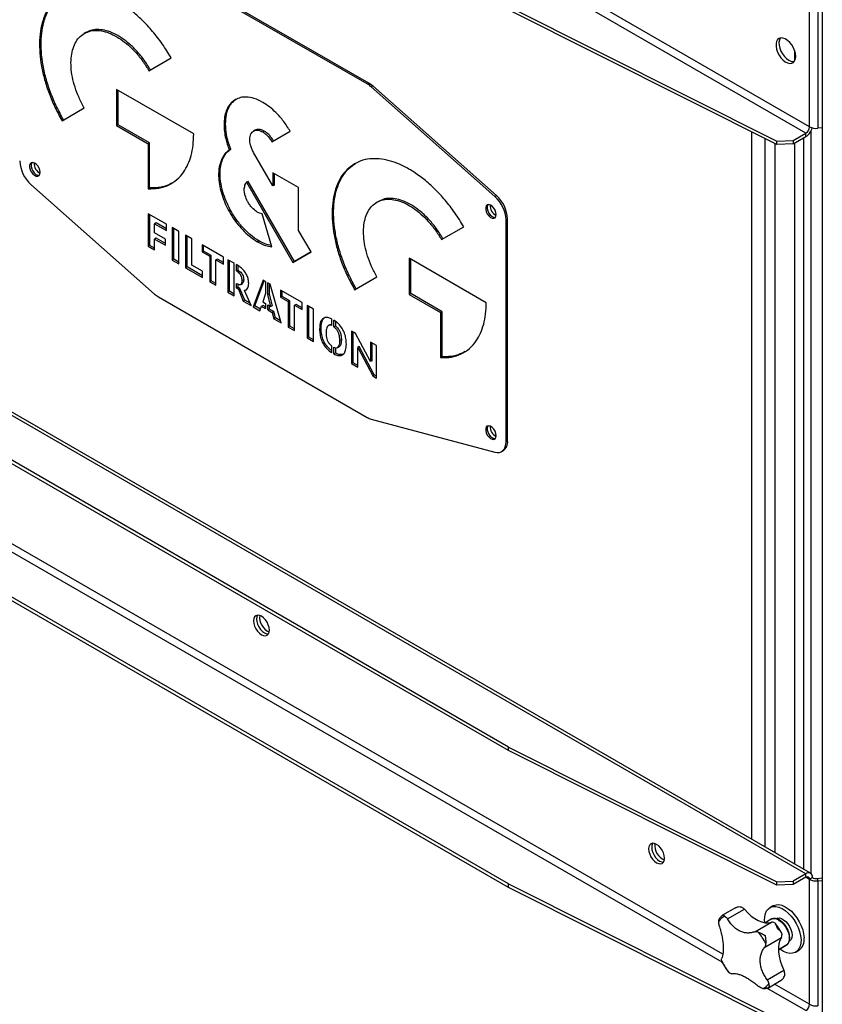
# Model space of a CAD drawing. Units: millimetres. Extents: x -4283 to 7630, y -5446 to 9788.
# Drawn here: x 2609 to 2983, y 7900 to 8358 of the extents above; entities that cross this region are included whole.
import ezdxf

# ---------------------------------------------------------------- set-up
doc = ezdxf.new("R2010")
doc.units = ezdxf.units.MM

msp = doc.modelspace()

# ---------------------------------------------------------------- linework, layer by layer
at = {"color": 7, "linetype": 'Continuous', "lineweight": 25}
for p, q in [((2976.61, 8308.05), (2472.55, 8599.04)), ((2974.91, 8305.12), (2469.16, 8597.08)), ((2982.55, 8559.59), (2982.55, 7256.97)), ((2770.9, 8327.99), (2673.77, 8384.06)), ((2771.61, 8328.39), (2674.47, 8384.47)), ((2976.61, 8308.05), (2976.61, 8366.19)), ((2980.48, 8365.49), (2980.48, 8307.35)), ((2836.6, 8364.06), (2961.44, 8301.41)), ((2961.44, 8299.78), (2836.6, 8362.43)), ((2639.97, 8351.91), (2639.26, 8351.5)), ((2969.67, 8343.54), (2969.67, 8338.72)), ((2669.3, 8334.16), (2679.65, 8340.13)), ((2690.15, 8304.78), (2654.28, 8325.49)), ((2654.28, 8325.49), (2654.28, 8308.6)), ((2654.99, 8309), (2654.99, 8325.08)), ((2770.9, 8327.99), (2771.61, 8328.39)), ((2773.44, 8327.06), (2772.73, 8326.65)), ((2830.23, 8275.67), (2772.73, 8326.65)), ((2773.44, 8327.06), (2830.94, 8276.07)), ((2628.92, 8310.84), (2639.26, 8316.81)), ((2654.99, 8309), (2654.28, 8308.6)), ((2654.28, 8308.6), (2668.91, 8300.15)), ((2669.62, 8300.56), (2654.99, 8309)), ((2704.96, 8309.44), (2704.25, 8309.03)), ((2718.68, 8306.47), (2717.97, 8306.07)), ((2722.97, 8306.05), (2722.26, 8305.64)), ((2726.55, 8301.11), (2735, 8305.99)), ((2949.74, 7976.55), (2949.74, 8305.65)), ((2977.31, 7960.61), (2977.31, 8306.17)), ((2982.55, 8307.56), (2980.48, 8307.35)), ((2955.96, 7972.96), (2955.96, 8302.53)), ((2961.44, 8301.41), (2969.03, 8301.72)), ((2961.44, 8299.78), (2961.44, 8301.41)), ((2969.03, 8301.72), (2974.91, 8305.12)), ((2969.03, 8300.08), (2974.91, 8303.48)), ((2969.03, 8301.72), (2969.03, 8300.08)), ((2973.78, 8302.83), (2973.78, 7962.68)), ((2974.91, 8303.48), (2974.91, 8305.12)), ((2669.62, 8300.56), (2668.91, 8300.15)), ((2668.91, 8300.15), (2668.91, 8279.23)), ((2669.62, 8279.63), (2669.62, 8300.56)), ((2707.37, 8297.65), (2706.67, 8297.24)), ((2960.49, 8300.26), (2960.49, 7970.35)), ((2969.03, 8300.08), (2961.44, 8299.78)), ((2969.67, 8300.46), (2969.67, 7965.05)), ((2703.88, 8293.52), (2703.18, 8293.11)), ((2726.99, 8280.55), (2717.97, 8296.16)), ((2715.45, 8282.65), (2714.75, 8282.25)), ((2736.98, 8245.37), (2715.45, 8282.65)), ((2738.93, 8279.8), (2726.99, 8286.69)), ((2726.99, 8286.69), (2726.99, 8280.55)), ((2727.69, 8280.96), (2727.69, 8286.29)), ((2614.44, 8281.24), (2671.94, 8230.25)), ((2669.62, 8279.63), (2668.91, 8279.23)), ((2714.75, 8282.25), (2736.27, 8244.97)), ((2727.69, 8280.96), (2726.99, 8280.55)), ((2738.93, 8259.87), (2738.93, 8279.8)), ((2703.73, 8277.7), (2703.02, 8277.29)), ((2830.23, 8275.67), (2830.94, 8276.07)), ((2776.06, 8273.35), (2775.35, 8272.94)), ((2677.52, 8262.69), (2669, 8267.6)), ((2669, 8267.6), (2669, 8252.49)), ((2669.71, 8252.9), (2669.71, 8267.2)), ((2726.43, 8252.21), (2721.99, 8267.57)), ((2836.18, 8265.16), (2835.47, 8264.75)), ((2835.47, 8161.52), (2835.47, 8264.75)), ((2836.18, 8161.93), (2836.18, 8265.16)), ((2672.62, 8263.39), (2671.91, 8262.98)), ((2671.91, 8258.75), (2671.91, 8262.98)), ((2671.91, 8262.98), (2677.52, 8259.75)), ((2677.52, 8260.57), (2672.62, 8263.39)), ((2677.52, 8259.75), (2677.52, 8262.69)), ((2683.17, 8259.42), (2680.17, 8261.16)), ((2680.17, 8261.16), (2680.17, 8246.04)), ((2680.87, 8246.45), (2680.87, 8260.75)), ((2744.72, 8249.84), (2738.93, 8259.87)), ((2805.39, 8255.6), (2815.73, 8261.57)), ((2977.11, 7960.75), (2467.15, 8255.15)), ((2676.95, 8255.85), (2671.91, 8258.75)), ((2672.62, 8256.23), (2671.91, 8255.82)), ((2671.91, 8250.81), (2671.91, 8255.82)), ((2671.91, 8255.82), (2676.95, 8252.91)), ((2676.95, 8253.73), (2672.62, 8256.23)), ((2676.95, 8252.91), (2676.95, 8255.85)), ((2683.17, 8244.31), (2683.17, 8259.42)), ((2689.25, 8255.91), (2686.34, 8257.6)), ((2686.34, 8257.6), (2686.34, 8242.48)), ((2687.04, 8242.89), (2687.04, 8257.19)), ((2689.25, 8243.74), (2689.25, 8255.91)), ((2974.91, 7960.53), (2464.95, 8254.93)), ((2669.71, 8252.9), (2669, 8252.49)), ((2669, 8252.49), (2671.91, 8250.81)), ((2671.91, 8251.62), (2669.71, 8252.9)), ((2704.04, 8247.37), (2694.05, 8253.14)), ((2694.05, 8253.14), (2694.05, 8249.85)), ((2694.76, 8250.26), (2694.76, 8252.73)), ((2720.46, 8254.98), (2719.76, 8254.57)), ((2680.87, 8246.45), (2680.17, 8246.04)), ((2680.17, 8246.04), (2683.17, 8244.31)), ((2683.17, 8245.13), (2680.87, 8246.45)), ((2694.76, 8250.26), (2694.05, 8249.85)), ((2694.05, 8249.85), (2697.57, 8247.82)), ((2698.28, 8248.23), (2694.76, 8250.26)), ((2698.28, 8248.23), (2697.57, 8247.82)), ((2697.57, 8247.82), (2697.57, 8236)), ((2698.28, 8236.4), (2698.28, 8248.23)), ((2701.21, 8246.54), (2700.51, 8246.13)), ((2700.51, 8234.3), (2700.51, 8246.13)), ((2700.51, 8246.13), (2704.04, 8244.09)), ((2704.04, 8244.9), (2701.21, 8246.54)), ((2704.04, 8244.09), (2704.04, 8247.37)), ((2706.04, 8246.22), (2706.04, 8231.11)), ((2708.95, 8244.54), (2706.04, 8246.22)), ((2736.27, 8244.97), (2744.72, 8249.84)), ((2744.72, 8249.84), (2736.98, 8245.37)), ((2826.24, 8226.22), (2790.37, 8246.93)), ((2790.37, 8246.93), (2790.37, 8230.04)), ((2791.08, 8230.44), (2791.08, 8246.52)), ((2687.04, 8242.89), (2686.34, 8242.48)), ((2686.34, 8242.48), (2694.27, 8237.91)), ((2694.27, 8238.72), (2687.04, 8242.89)), ((2694.27, 8240.84), (2689.25, 8243.74)), ((2706.74, 8231.52), (2706.74, 8245.81)), ((2708.95, 8229.43), (2708.95, 8244.54)), ((2710.61, 8243.58), (2710.01, 8243.93)), ((2710.01, 8240.99), (2710.01, 8243.93)), ((2710.72, 8241.4), (2710.01, 8240.99)), ((2710.72, 8243.5), (2710.72, 8241.4)), ((2736.98, 8245.37), (2736.27, 8244.97)), ((2694.27, 8237.91), (2694.27, 8240.84)), ((2713.39, 8236.92), (2712.69, 8236.51)), ((2765.01, 8232.28), (2775.35, 8238.25)), ((2698.28, 8236.4), (2697.57, 8236)), ((2697.57, 8236), (2700.51, 8234.3)), ((2700.51, 8235.12), (2698.28, 8236.4)), ((2710.01, 8232.98), (2710.01, 8235.22)), ((2710.72, 8233.39), (2710.01, 8232.98)), ((2710.01, 8232.98), (2710.93, 8232.46)), ((2710.72, 8234.89), (2710.72, 8233.39)), ((2711.63, 8232.86), (2710.72, 8233.39)), ((2711.63, 8232.86), (2710.93, 8232.46)), ((2710.93, 8232.46), (2713.18, 8226.98)), ((2713.89, 8227.39), (2711.63, 8232.86)), ((2711.99, 8234.74), (2712.79, 8235.2)), ((2714.5, 8232.26), (2713.79, 8231.85)), ((2722.46, 8236.74), (2717.86, 8224.28)), ((2718.57, 8224.69), (2722.92, 8236.47)), ((2723.54, 8236.12), (2722.46, 8236.74)), ((2723.54, 8236.12), (2723.54, 8230.46)), ((2725.77, 8234.83), (2724.6, 8235.5)), ((2724.6, 8229.85), (2724.6, 8235.5)), ((2725.31, 8235.1), (2725.31, 8230.26)), ((2730.79, 8216.82), (2725.77, 8234.83)), ((2673.77, 8228.92), (2770.9, 8172.84)), ((2706.74, 8231.52), (2706.04, 8231.11)), ((2706.04, 8231.11), (2708.95, 8229.43)), ((2708.95, 8230.24), (2706.74, 8231.52)), ((2716.81, 8224.89), (2713.79, 8231.85)), ((2723.54, 8230.46), (2722.27, 8226.56)), ((2725.31, 8230.26), (2724.6, 8229.85)), ((2726, 8224.41), (2724.6, 8229.85)), ((2725.31, 8230.26), (2726.71, 8224.82)), ((2740.58, 8226.28), (2730.59, 8232.05)), ((2730.59, 8232.05), (2730.59, 8228.76)), ((2731.3, 8229.17), (2730.59, 8228.76)), ((2730.59, 8228.76), (2734.11, 8226.73)), ((2731.3, 8229.17), (2731.3, 8231.64)), ((2734.82, 8227.14), (2731.3, 8229.17)), ((2791.08, 8230.44), (2790.37, 8230.04)), ((2790.37, 8230.04), (2805, 8221.59)), ((2805.71, 8222), (2791.08, 8230.44)), ((2713.89, 8227.39), (2713.18, 8226.98)), ((2713.18, 8226.98), (2716.81, 8224.89)), ((2716.34, 8225.98), (2713.89, 8227.39)), ((2718.57, 8224.69), (2717.86, 8224.28)), ((2717.86, 8224.28), (2720.95, 8222.5)), ((2721.19, 8223.18), (2718.57, 8224.69)), ((2720.95, 8222.5), (2721.68, 8224.56)), ((2722.39, 8224.97), (2721.68, 8224.56)), ((2721.68, 8224.56), (2723.54, 8223.49)), ((2722.27, 8226.56), (2723.54, 8225.83)), ((2723.54, 8224.3), (2722.39, 8224.97)), ((2723.54, 8225.83), (2723.54, 8223.49)), ((2724.6, 8225.22), (2726, 8224.41)), ((2724.6, 8222.88), (2724.6, 8225.22)), ((2725.31, 8223.28), (2724.6, 8222.88)), ((2725.31, 8224.81), (2725.31, 8223.28)), ((2727.37, 8222.1), (2725.31, 8223.28)), ((2726.71, 8224.82), (2726, 8224.41)), ((2734.82, 8227.14), (2734.11, 8226.73)), ((2734.11, 8226.73), (2734.11, 8214.9)), ((2734.82, 8215.31), (2734.82, 8227.14)), ((2737.75, 8225.44), (2737.05, 8225.04)), ((2737.05, 8213.21), (2737.05, 8225.04)), ((2737.05, 8225.04), (2740.58, 8222.99)), ((2740.58, 8223.81), (2737.75, 8225.44)), ((2740.58, 8222.99), (2740.58, 8226.28)), ((2745.92, 8223.2), (2742.91, 8224.93)), ((2742.91, 8224.93), (2742.91, 8209.82)), ((2743.62, 8210.23), (2743.62, 8224.53)), ((2745.92, 8208.09), (2745.92, 8223.2)), ((2724.6, 8222.88), (2726.66, 8221.69)), ((2727.37, 8222.1), (2726.66, 8221.69)), ((2726.66, 8221.69), (2727.46, 8218.74)), ((2728.17, 8219.15), (2727.37, 8222.1)), ((2728.17, 8219.15), (2727.46, 8218.74)), ((2727.46, 8218.74), (2730.79, 8216.82)), ((2730.52, 8217.79), (2728.17, 8219.15)), ((2754.31, 8218.69), (2754.31, 8215.55)), ((2805.71, 8222), (2805, 8221.59)), ((2805, 8221.59), (2805, 8200.66)), ((2805.71, 8201.07), (2805.71, 8222)), ((2734.82, 8215.31), (2734.11, 8214.9)), ((2734.11, 8214.9), (2737.05, 8213.21)), ((2737.05, 8214.02), (2734.82, 8215.31)), ((2749.42, 8214.4), (2748.71, 8213.99)), ((2753.47, 8215.97), (2752.68, 8215.51)), ((2755.38, 8214.96), (2755.38, 8218.1)), ((2756.08, 8215.37), (2755.38, 8214.96)), ((2756.08, 8217.53), (2756.08, 8215.37)), ((2743.62, 8210.23), (2742.91, 8209.82)), ((2742.91, 8209.82), (2745.92, 8208.09)), ((2745.92, 8208.9), (2743.62, 8210.23)), ((2765.46, 8211.92), (2763.57, 8213.01)), ((2763.57, 8213.01), (2763.57, 8197.89)), ((2764.28, 8198.3), (2764.28, 8212.6)), ((2772.39, 8198.82), (2765.46, 8211.92)), ((2754.31, 8206.12), (2754.31, 8202.97)), ((2755.38, 8202.36), (2755.38, 8205.49)), ((2756.08, 8205.35), (2756.08, 8202.77)), ((2757.01, 8205.34), (2757.81, 8205.8)), ((2758.84, 8208.98), (2758.13, 8208.57)), ((2767.13, 8205.8), (2766.42, 8205.39)), ((2766.42, 8196.25), (2766.42, 8205.39)), ((2766.42, 8205.39), (2773.39, 8192.23)), ((2774.1, 8192.64), (2767.13, 8205.8)), ((2775.24, 8206.27), (2772.39, 8207.91)), ((2772.39, 8207.91), (2772.39, 8198.82)), ((2773.1, 8199.23), (2773.1, 8207.51)), ((2775.24, 8191.16), (2775.24, 8206.27)), ((2756.08, 8202.77), (2755.38, 8202.36)), ((2805.71, 8201.07), (2805, 8200.66)), ((2764.28, 8198.3), (2763.57, 8197.89)), ((2763.57, 8197.89), (2766.42, 8196.25)), ((2766.42, 8197.07), (2764.28, 8198.3)), ((2773.1, 8199.23), (2772.39, 8198.82)), ((2774.1, 8192.64), (2773.39, 8192.23)), ((2773.39, 8192.23), (2775.24, 8191.16)), ((2775.24, 8191.98), (2774.1, 8192.64)), ((2935.98, 7919.32), (2469.16, 8188.81)), ((2936.26, 7923.07), (2472.55, 8190.77)), ((2836.6, 8019.48), (2567.05, 8175.09)), ((2836.6, 8017.85), (2567.05, 8173.45)), ((2772.73, 8172.06), (2830.23, 8156.66)), ((2835.47, 8161.52), (2836.18, 8161.93)), ((2833.4, 8156.95), (2834.11, 8157.35)), ((2836.6, 7955.79), (2567.05, 8111.4)), ((2836.6, 7954.16), (2567.05, 8109.76)), ((2836.6, 8019.48), (2961.44, 7956.83)), ((2836.6, 8017.85), (2836.6, 8019.48)), ((2961.44, 7955.2), (2836.6, 8017.85)), ((2974.91, 7960.53), (2969.03, 7957.14)), ((2974.91, 7958.9), (2969.03, 7955.5)), ((2974.91, 7958.9), (2974.91, 7960.53)), ((2976.61, 7957.92), (2974.91, 7958.9)), ((2978.02, 7958.74), (2976.61, 7957.92)), ((2976.61, 7899.78), (2976.61, 7957.92)), ((2980.14, 7958.35), (2982.55, 7958.6)), ((2980.14, 7958.35), (2980.48, 7957.22)), ((2980.48, 7957.22), (2982.55, 7957.43)), ((2836.6, 7955.79), (2961.44, 7893.14)), ((2836.6, 7954.16), (2836.6, 7955.79)), ((2961.44, 7891.51), (2836.6, 7954.16)), ((2961.44, 7956.83), (2969.03, 7957.14)), ((2961.44, 7955.2), (2961.44, 7956.83)), ((2969.03, 7955.5), (2961.44, 7955.2)), ((2969.03, 7957.14), (2969.03, 7955.5)), ((2980.48, 7957.22), (2980.48, 7899.08)), ((2942.1, 7944.69), (2936.12, 7941.24)), ((2938.52, 7939.5), (2946.32, 7944.01)), ((2959.58, 7945.61), (2958.16, 7944.8)), ((2958.75, 7939.36), (2955.98, 7937.76)), ((2951.09, 7933.56), (2958.88, 7938.06)), ((2955.76, 7926.37), (2963.55, 7930.87)), ((2966.06, 7927.45), (2962.16, 7925.2)), ((2962.16, 7925.17), (2965.75, 7927.24)), ((2966.06, 7927.45), (2965.75, 7927.24)), ((2970.16, 7924.01), (2971.58, 7924.83)), ((2936.11, 7919), (2935.84, 7919.68)), ((2939.22, 7914.46), (2938.75, 7914.92)), ((2956.89, 7911.2), (2964.69, 7915.7)), ((2974.91, 7896.84), (2956.82, 7907.29)), ((2957.45, 7907.51), (2963.43, 7910.96)), ((2976.61, 7899.78), (2960.34, 7909.18)), ((2963.5, 7911.02), (2963.4, 7911.02))]:
    msp.add_line(p, q, dxfattribs=at)
at = {"color": 7, "linetype": 'Continuous', "lineweight": 25, "flags": 128}
for points in [[(2970.17, 8340.84), (2970.05, 8342.13), (2969.69, 8343.5), (2969.1, 8344.87), (2968.32, 8346.16), (2967.4, 8347.31), (2966.38, 8348.26), (2965.31, 8348.94), (2964.26, 8349.34), (2963.28, 8349.41), (2962.42, 8349.17), (2961.74, 8348.62), (2961.26, 8347.8), (2961.01, 8346.74), (2961.01, 8345.51), (2961.26, 8344.17), (2961.74, 8342.79), (2962.42, 8341.45), (2963.28, 8340.22), (2964.26, 8339.17), (2965.31, 8338.35), (2966.38, 8337.8), (2967.4, 8337.57), (2968.32, 8337.65), (2969.1, 8338.05), (2969.69, 8338.74), (2970.05, 8339.69), (2970.17, 8340.84)], [(2963.11, 8349.39), (2963.01, 8349.26), (2962.59, 8348.37), (2962.4, 8347.27), (2962.47, 8346), (2962.77, 8344.64), (2963.31, 8343.27), (2964.04, 8341.95), (2964.93, 8340.76), (2965.93, 8339.76), (2966.99, 8339)], [(2618.74, 8286.81), (2618.61, 8287.82), (2618.22, 8288.87), (2617.62, 8289.85), (2616.87, 8290.66), (2616.06, 8291.21), (2615.27, 8291.43), (2614.59, 8291.31), (2614.09, 8290.86), (2613.83, 8290.12), (2613.83, 8289.18), (2614.09, 8288.14), (2614.59, 8287.1), (2615.27, 8286.2), (2616.06, 8285.51), (2616.87, 8285.12), (2617.62, 8285.07), (2618.22, 8285.36), (2618.61, 8285.96), (2618.74, 8286.81)], [(2614.91, 8291.41), (2614.8, 8291.26), (2614.53, 8290.53), (2614.53, 8289.59), (2614.8, 8288.54), (2615.3, 8287.51), (2615.98, 8286.6), (2616.77, 8285.92), (2617.58, 8285.53), (2618.33, 8285.47), (2618.33, 8285.48)], [(2614.9, 8291.41), (2614.8, 8291.26), (2614.53, 8290.53), (2614.53, 8289.59), (2614.8, 8288.54), (2615.3, 8287.51), (2615.98, 8286.6), (2616.77, 8285.92), (2617.58, 8285.53), (2618.32, 8285.47)], [(2830.87, 8267.23), (2830.74, 8268.24), (2830.35, 8269.29), (2829.75, 8270.27), (2829.01, 8271.08), (2828.19, 8271.63), (2827.41, 8271.85), (2826.72, 8271.73), (2826.22, 8271.28), (2825.96, 8270.54), (2825.96, 8269.6), (2826.22, 8268.56), (2826.72, 8267.53), (2827.41, 8266.62), (2828.19, 8265.93), (2829.01, 8265.54), (2829.75, 8265.49), (2830.35, 8265.78), (2830.74, 8266.38), (2830.87, 8267.23)], [(2827.04, 8271.84), (2826.93, 8271.69), (2826.67, 8270.95), (2826.67, 8270.01), (2826.93, 8268.97), (2827.43, 8267.94), (2828.11, 8267.03), (2828.9, 8266.34), (2829.71, 8265.95), (2830.46, 8265.9), (2830.47, 8265.9)], [(2827.04, 8271.83), (2826.93, 8271.69), (2826.67, 8270.95), (2826.67, 8270.01), (2826.93, 8268.97), (2827.43, 8267.94), (2828.11, 8267.03), (2828.9, 8266.34), (2829.71, 8265.95), (2830.46, 8265.9)], [(2830.87, 8164.35), (2830.74, 8165.36), (2830.35, 8166.41), (2829.75, 8167.39), (2829.01, 8168.2), (2828.19, 8168.74), (2827.41, 8168.97), (2826.72, 8168.85), (2826.22, 8168.4), (2825.96, 8167.66), (2825.96, 8166.72), (2826.22, 8165.67), (2826.72, 8164.64), (2827.41, 8163.74), (2828.19, 8163.05), (2829.01, 8162.66), (2829.75, 8162.6), (2830.35, 8162.9), (2830.74, 8163.5), (2830.87, 8164.35)], [(2827.04, 8168.95), (2826.93, 8168.8), (2826.67, 8168.07), (2826.67, 8167.13), (2826.93, 8166.08), (2827.43, 8165.05), (2828.11, 8164.14), (2828.9, 8163.46), (2829.71, 8163.07), (2830.46, 8163.01), (2830.47, 8163.01)], [(2827.04, 8168.95), (2826.93, 8168.8), (2826.67, 8168.07), (2826.67, 8167.13), (2826.93, 8166.08), (2827.43, 8165.05), (2828.11, 8164.14), (2828.9, 8163.46), (2829.71, 8163.07), (2830.46, 8163.01)], [(2830.23, 8156.66), (2831.32, 8156.48), (2832.33, 8156.55), (2833.23, 8156.86), (2834.01, 8157.4), (2834.64, 8158.16), (2835.1, 8159.12), (2835.38, 8160.25), (2835.47, 8161.52)], [(2725.34, 8073.91), (2725.21, 8075.09), (2724.84, 8076.34), (2724.25, 8077.57), (2723.48, 8078.69), (2722.59, 8079.64), (2721.63, 8080.34), (2720.67, 8080.75), (2719.77, 8080.84), (2719, 8080.6), (2718.41, 8080.05), (2718.04, 8079.23), (2717.91, 8078.19), (2718.04, 8077.01), (2718.41, 8075.76), (2719, 8074.54), (2719.77, 8073.41), (2720.67, 8072.47), (2721.63, 8071.76), (2722.59, 8071.36), (2723.48, 8071.27), (2724.25, 8071.5), (2724.84, 8072.05), (2725.21, 8072.87), (2725.34, 8073.91)], [(2719.81, 8080.84), (2719.45, 8080.05), (2719.33, 8079.01), (2719.45, 8077.83), (2719.83, 8076.58), (2720.42, 8075.35), (2721.18, 8074.23), (2722.08, 8073.28), (2723.04, 8072.58), (2724, 8072.17), (2724.86, 8072.08)], [(2719.81, 8080.84), (2719.45, 8080.05), (2719.33, 8079.01), (2719.45, 8077.83), (2719.83, 8076.58), (2720.42, 8075.35), (2721.18, 8074.23), (2722.08, 8073.28), (2723.04, 8072.58)], [(2723.04, 8072.58), (2724, 8072.17), (2724.86, 8072.08)], [(2909.19, 7967.78), (2909.06, 7968.96), (2908.69, 7970.21), (2908.1, 7971.43), (2907.33, 7972.56), (2906.43, 7973.5), (2905.47, 7974.21), (2904.51, 7974.61), (2903.62, 7974.7), (2902.85, 7974.46), (2902.26, 7973.92), (2901.89, 7973.1), (2901.76, 7972.06), (2901.89, 7970.88), (2902.26, 7969.63), (2902.85, 7968.4), (2903.62, 7967.28), (2904.51, 7966.33), (2905.47, 7965.63), (2906.43, 7965.22), (2907.33, 7965.13), (2908.1, 7965.37), (2908.69, 7965.92), (2909.06, 7966.74), (2909.19, 7967.78)], [(2903.65, 7974.71), (2903.3, 7973.91), (2903.18, 7972.88), (2903.3, 7971.7), (2903.67, 7970.45), (2904.26, 7969.22), (2905.03, 7968.09), (2905.93, 7967.15), (2906.89, 7966.45), (2907.85, 7966.04), (2908.71, 7965.95)], [(2903.65, 7974.71), (2903.3, 7973.91), (2903.18, 7972.88), (2903.3, 7971.7), (2903.67, 7970.45), (2904.26, 7969.22), (2905.03, 7968.09), (2905.93, 7967.15), (2906.89, 7966.45)], [(2906.89, 7966.45), (2907.85, 7966.04), (2908.71, 7965.95)], [(2946.32, 7944.01), (2947.84, 7942.33), (2949.44, 7940.87), (2951.1, 7939.66), (2952.77, 7938.72), (2954.42, 7938.09), (2956.01, 7937.76), (2957.51, 7937.75), (2958.88, 7938.06)], [(2955.79, 7937.65), (2955.69, 7938.9), (2955.75, 7940.56), (2956.08, 7942.04), (2956.65, 7943.29), (2957.45, 7944.27), (2958.45, 7944.95), (2959.62, 7945.3), (2960.94, 7945.33), (2962.35, 7945.02), (2963.82, 7944.39), (2965.29, 7943.46), (2966.74, 7942.26), (2968.1, 7940.81), (2969.35, 7939.17), (2970.44, 7937.38), (2971.33, 7935.51), (2972.01, 7933.6), (2972.45, 7931.71), (2972.64, 7929.91), (2972.64, 7929.91)], [(2959.58, 7945.61), (2959.86, 7945.76), (2961.04, 7946.12), (2962.35, 7946.15), (2963.76, 7945.84), (2965.23, 7945.21), (2966.71, 7944.28), (2968.15, 7943.07), (2969.52, 7941.63), (2970.76, 7939.99), (2971.85, 7938.2), (2972.75, 7936.32), (2973.43, 7934.41), (2973.87, 7932.53), (2974.06, 7930.73)], [(2958.75, 7939.36), (2959.25, 7939.58), (2960.2, 7939.69), (2961.26, 7939.48), (2962.36, 7938.95), (2963.46, 7938.15), (2964.5, 7937.1), (2965.42, 7935.86), (2966.19, 7934.5), (2966.76, 7933.07), (2967.1, 7931.65), (2967.2, 7930.32), (2967.06, 7929.14), (2966.67, 7928.16), (2966.06, 7927.45)], [(2961.11, 7939.69), (2961.6, 7939.89), (2962.51, 7939.96), (2963.52, 7939.7), (2964.57, 7939.13), (2965.59, 7938.28), (2966.53, 7937.2), (2967.33, 7935.95), (2967.95, 7934.62), (2968.33, 7933.27), (2968.48, 7931.99), (2968.36, 7930.85), (2968, 7929.92), (2967.42, 7929.25), (2967.21, 7929.12)], [(2963.55, 7930.87), (2962.86, 7929.52), (2962.4, 7927.93), (2962.18, 7926.14), (2962.21, 7924.19), (2962.48, 7922.13), (2962.99, 7920), (2963.74, 7917.84), (2964.69, 7915.7)], [(2972.64, 7929.91), (2972.57, 7928.24), (2972.25, 7926.76), (2971.68, 7925.52), (2970.88, 7924.54), (2969.88, 7923.86), (2968.7, 7923.51), (2967.39, 7923.48), (2965.98, 7923.79), (2964.51, 7924.41), (2963.03, 7925.35), (2962.79, 7925.53)]]:
    msp.add_lwpolyline(points, dxfattribs=at)
at = {"color": 7, "linetype": 'Continuous', "lineweight": 25}
for centre, radius, start, end in [((2969.05, 8342.1), 3.72, 236.4889, 276.3604), ((2765.2, 8318.25), 11.28, 48.1358, 59.6566), ((2765.91, 8318.66), 11.28, 48.1358, 59.6566), ((2972.92, 8308.22), 3.69, 302.6055, 357.3945), ((2971.13, 8309.29), 6.94, 303.0716, 345.4721), ((2979.68, 8313.95), 6.65, 242.4473, 276.9208), ((2624.85, 8292.95), 15.67, 182.9346, 228.3716), ((2620.93, 8290.93), 5.01, 176.5308, 243.5583), ((2819.82, 8263.95), 15.67, 2.9346, 48.3716), ((2820.52, 8264.36), 15.67, 2.9346, 48.3716), ((2833.05, 8271.35), 5, 176.1341, 243.8606), ((2679.47, 8238.66), 11.28, 228.1358, 239.6566), ((2774.78, 8179.43), 7.65, 239.4921, 254.4317), ((2833.05, 8168.47), 5, 176.1334, 243.8612), ((2831.26, 8161.4), 4.95, 305.1583, 6.1538), ((2728.26, 8079.88), 7.47, 173.7172, 246.2774), ((2912.11, 7973.75), 7.47, 173.7172, 246.2774), ((2976.13, 7959.05), 1.92, 350.786, 129.2033), ((2975.57, 7958.09), 1.05, 350.786, 129.2033), ((2979.68, 7963.81), 6.65, 242.4473, 276.9208), ((2979.7, 7961.95), 3.63, 242.4473, 276.9208), ((2942.39, 7940.23), 5.45, 43.8512, 59.448), ((2939.82, 7934.69), 6.59, 112.9303, 144.9153), ((2959.12, 7935.73), 2.34, 68.444, 95.8927), ((2927.39, 7913.18), 32.49, 27.5, 38.4887), ((2960.59, 7932.02), 3.18, 338.7909, 1.1597), ((2968.01, 7929.8), 6.12, 305.6665, 8.7483), ((2964.66, 7934.69), 32.49, 207.5, 218.4887), ((2958.64, 7913.21), 6.54, 8.5854, 22.3834), ((2952.23, 7913.17), 6.59, 292.9303, 324.9153), ((2972.92, 7899.95), 3.69, 302.6055, 357.3945), ((2979.68, 7905.68), 6.65, 242.4473, 276.9208)]:
    msp.add_arc(centre, radius, start, end, dxfattribs=at)
for points, knots in [([(2679.65, 8340.13), (2678.3, 8342.33), (2675.66, 8346.66), (2671.09, 8352.54), (2666.28, 8357.75), (2661.26, 8362.22), (2656.13, 8365.91), (2651.06, 8368.71), (2646.15, 8370.64), (2641.45, 8371.71), (2636.95, 8371.9), (2632.68, 8371.25), (2630.18, 8370.03), (2628.92, 8369.42)], [0, 0, 0, 0, 0.096767, 0.191162, 0.284011, 0.375927, 0.467367, 0.558688, 0.644989, 0.731797, 0.819515, 0.90868, 1, 1, 1, 1]), ([(2628.92, 8369.42), (2627.69, 8368.58), (2625.26, 8366.92), (2622.45, 8363.27), (2620.34, 8358.93), (2618.98, 8353.92), (2618.35, 8348.36), (2618.46, 8342.45), (2619.24, 8336.32), (2620.67, 8330.07), (2622.75, 8323.67), (2625.46, 8317.18), (2627.76, 8312.97), (2628.92, 8310.84)], [0, 0, 0, 0, 0.0967689, 0.1911651, 0.2840146, 0.3759318, 0.4673714, 0.5586925, 0.6449937, 0.7318009, 0.8195174, 0.9086809, 1, 1, 1, 1]), ([(2629.63, 8311.25), (2628.4, 8313.51), (2625.97, 8317.97), (2623.16, 8324.86), (2621.05, 8331.63), (2619.69, 8338.21), (2619.06, 8344.5), (2619.16, 8350.29), (2619.95, 8355.51), (2621.37, 8360.12), (2623.46, 8364.11), (2626.07, 8367.38), (2628.25, 8368.87), (2629.3, 8369.58)], [0, 0, 0, 0, 0.097635, 0.192876, 0.286556, 0.379297, 0.471557, 0.563698, 0.650774, 0.738362, 0.826868, 0.916834, 1, 1, 1, 1]), ([(2639.26, 8316.81), (2638.4, 8318.42), (2636.7, 8321.58), (2634.86, 8326.48), (2633.62, 8331.24), (2633.02, 8335.79), (2633.04, 8340), (2633.67, 8343.77), (2634.92, 8347.02), (2636.74, 8349.73), (2638.41, 8350.9), (2639.26, 8351.5)], [0, 0, 0, 0, 0.115805, 0.228448, 0.339244, 0.449108, 0.558703, 0.666646, 0.775526, 0.886226, 1, 1, 1, 1]), ([(2639.26, 8351.5), (2640.22, 8351.94), (2642.11, 8352.82), (2645.43, 8353.02), (2648.94, 8352.43), (2652.58, 8351.03), (2656.23, 8348.89), (2659.82, 8346.09), (2663.25, 8342.67), (2666.5, 8338.69), (2668.36, 8335.68), (2669.3, 8334.16)], [0, 0, 0, 0, 0.115808, 0.228454, 0.339251, 0.449116, 0.558711, 0.666652, 0.775531, 0.886228, 1, 1, 1, 1]), ([(2670.01, 8334.57), (2669.05, 8336.12), (2667.16, 8339.18), (2663.84, 8343.22), (2660.33, 8346.67), (2656.7, 8349.47), (2653.04, 8351.55), (2649.45, 8352.89), (2646.02, 8353.43), (2642.77, 8353.21), (2640.91, 8352.34), (2639.97, 8351.91)], [0, 0, 0, 0, 0.115802, 0.228443, 0.339237, 0.4491, 0.558695, 0.666639, 0.77552, 0.886222, 1, 1, 1, 1]), ([(2709.53, 8320.69), (2708.65, 8320.05), (2706.9, 8318.77), (2705.31, 8315.82), (2704.41, 8312.56), (2704.3, 8310.21), (2704.25, 8309.03)], [0, 0, 0, 0, 0.281642, 0.559211, 0.777992, 1, 1, 1, 1]), ([(2704.96, 8309.44), (2705.04, 8310.93), (2705.21, 8313.88), (2706.46, 8317.19), (2708.04, 8319.53), (2709.32, 8320.43), (2709.91, 8320.84)], [0, 0, 0, 0, 0.292036, 0.579825, 0.806648, 1, 1, 1, 1]), ([(2722.26, 8319.43), (2720.93, 8320.11), (2718.29, 8321.44), (2714.81, 8322.01), (2711.85, 8321.78), (2710.31, 8321.06), (2709.53, 8320.69)], [0, 0, 0, 0, 0.281677, 0.559246, 0.778012, 1, 1, 1, 1]), ([(2735, 8305.99), (2734, 8307.59), (2732.02, 8310.75), (2728.67, 8314.51), (2725.39, 8317.45), (2723.31, 8318.77), (2722.26, 8319.43)], [0, 0, 0, 0, 0.2816779, 0.5592453, 0.7780115, 1, 1, 1, 1]), ([(2704.25, 8309.03), (2704.29, 8307.98), (2704.37, 8305.9), (2705.06, 8301.93), (2706.06, 8299.02), (2706.67, 8297.24)], [0, 0, 0, 0, 0.283587, 0.563258, 1, 1, 1, 1]), ([(2707.37, 8297.65), (2706.97, 8298.78), (2706.16, 8301.04), (2705.2, 8305.07), (2705.05, 8307.78), (2704.96, 8309.44)], [0, 0, 0, 0, 0.278338, 0.556865, 1, 1, 1, 1]), ([(2716.2, 8302.14), (2716.23, 8302.64), (2716.28, 8303.63), (2716.8, 8305.09), (2717.53, 8305.7), (2717.97, 8306.07)], [0, 0, 0, 0, 0.2821777, 0.5602143, 1, 1, 1, 1]), ([(2717.97, 8306.07), (2718.31, 8306.21), (2718.98, 8306.5), (2720.42, 8306.5), (2721.56, 8305.97), (2722.26, 8305.64)], [0, 0, 0, 0, 0.282146, 0.560152, 1, 1, 1, 1]), ([(2722.97, 8306.05), (2722.52, 8306.27), (2721.64, 8306.72), (2720.11, 8307), (2719.22, 8306.68), (2718.68, 8306.47)], [0, 0, 0, 0, 0.282133, 0.560134, 1, 1, 1, 1]), ([(2722.26, 8305.64), (2722.71, 8305.35), (2723.6, 8304.77), (2725.12, 8303.29), (2726.01, 8301.94), (2726.55, 8301.11)], [0, 0, 0, 0, 0.2820846, 0.5601042, 1, 1, 1, 1]), ([(2727.26, 8301.52), (2726.92, 8302.06), (2726.25, 8303.12), (2724.81, 8304.78), (2723.67, 8305.57), (2722.97, 8306.05)], [0, 0, 0, 0, 0.2821595, 0.5601952, 1, 1, 1, 1]), ([(2668.91, 8279.23), (2670.62, 8279.24), (2674.02, 8279.26), (2678.52, 8280.77), (2682.43, 8283.31), (2685.41, 8286.67), (2687.57, 8290.55), (2689.03, 8294.72), (2689.97, 8299.45), (2690.09, 8302.99), (2690.15, 8304.78)], [0, 0, 0, 0, 0.138785, 0.276725, 0.414485, 0.552683, 0.662089, 0.772677, 0.885055, 1, 1, 1, 1]), ([(2717.97, 8296.16), (2717.68, 8296.72), (2717.09, 8297.83), (2716.38, 8299.91), (2716.27, 8301.29), (2716.2, 8302.14)], [0, 0, 0, 0, 0.28217, 0.560201, 1, 1, 1, 1]), ([(2706.67, 8297.24), (2705.89, 8296.64), (2704.5, 8295.57), (2703.58, 8293.87), (2703.18, 8293.11)], [0, 0, 0, 0, 0.55615, 1, 1, 1, 1]), ([(2703.88, 8293.52), (2704.41, 8294.47), (2705.35, 8296.15), (2706.76, 8297.19), (2707.37, 8297.65)], [0, 0, 0, 0, 0.563292, 1, 1, 1, 1]), ([(2703.18, 8293.11), (2702.73, 8291.92), (2701.84, 8289.56), (2701.62, 8285.42), (2702, 8281.29), (2702.68, 8278.63), (2703.02, 8277.29)], [0, 0, 0, 0, 0.281664, 0.559233, 0.778004, 1, 1, 1, 1]), ([(2703.73, 8277.7), (2703.31, 8279.4), (2702.48, 8282.78), (2702.34, 8287.13), (2702.79, 8290.76), (2703.52, 8292.6), (2703.88, 8293.52)], [0, 0, 0, 0, 0.281655, 0.55922, 0.777997, 1, 1, 1, 1]), ([(2815.73, 8261.57), (2814.39, 8263.77), (2811.74, 8268.1), (2807.18, 8273.98), (2802.37, 8279.19), (2797.35, 8283.66), (2792.21, 8287.35), (2787.15, 8290.15), (2782.24, 8292.08), (2777.54, 8293.15), (2773.03, 8293.34), (2768.76, 8292.68), (2766.27, 8291.47), (2765.01, 8290.86)], [0, 0, 0, 0, 0.096768, 0.191163, 0.284011, 0.375926, 0.467365, 0.558685, 0.644986, 0.731794, 0.819512, 0.908678, 1, 1, 1, 1]), ([(2765.01, 8290.86), (2763.78, 8290.02), (2761.35, 8288.36), (2758.54, 8284.71), (2756.43, 8280.37), (2755.07, 8275.36), (2754.44, 8269.8), (2754.54, 8263.89), (2755.33, 8257.76), (2756.75, 8251.51), (2758.84, 8245.11), (2761.54, 8238.62), (2763.84, 8234.41), (2765.01, 8232.28)], [0, 0, 0, 0, 0.096768, 0.191164, 0.284013, 0.37593, 0.467369, 0.55869, 0.644992, 0.731799, 0.819516, 0.90868, 1, 1, 1, 1]), ([(2765.71, 8232.69), (2764.48, 8234.95), (2762.05, 8239.41), (2759.25, 8246.3), (2757.14, 8253.07), (2755.78, 8259.65), (2755.15, 8265.94), (2755.25, 8271.73), (2756.04, 8276.95), (2757.46, 8281.56), (2759.55, 8285.55), (2762.15, 8288.82), (2764.34, 8290.3), (2765.38, 8291.02)], [0, 0, 0, 0, 0.097635, 0.192877, 0.286558, 0.3793, 0.47156, 0.563701, 0.650777, 0.738365, 0.82687, 0.916836, 1, 1, 1, 1]), ([(2680.33, 8282.01), (2679.33, 8281.5), (2677.25, 8280.43), (2673.65, 8279.61), (2670.97, 8279.63), (2669.62, 8279.63)], [0, 0, 0, 0, 0.313978, 0.656013, 1, 1, 1, 1]), ([(2714.1, 8276.02), (2713.96, 8276.59), (2713.69, 8277.73), (2713.6, 8279.63), (2713.94, 8280.7), (2714.16, 8281.35)], [0, 0, 0, 0, 0.2821079, 0.5601025, 1, 1, 1, 1]), ([(2714.16, 8281.35), (2714.25, 8281.53), (2714.42, 8281.86), (2714.65, 8282.13), (2714.75, 8282.25)], [0, 0, 0, 0, 0.5627408, 1, 1, 1, 1]), ([(2703.02, 8277.29), (2703.45, 8275.94), (2704.31, 8273.29), (2706.17, 8269.39), (2708.34, 8265.73), (2710.84, 8262.32), (2713.63, 8259.25), (2716.64, 8256.55), (2718.71, 8255.23), (2719.76, 8254.57)], [0, 0, 0, 0, 0.1457217, 0.287565, 0.4270673, 0.5653209, 0.7096648, 0.854275, 1, 1, 1, 1]), ([(2720.46, 8254.98), (2719.14, 8255.84), (2716.5, 8257.56), (2712.74, 8261.27), (2709.58, 8265.3), (2707.06, 8269.44), (2705.09, 8273.51), (2704.18, 8276.29), (2703.73, 8277.7)], [0, 0, 0, 0, 0.185181, 0.368951, 0.552962, 0.698958, 0.847394, 1, 1, 1, 1]), ([(2717.35, 8270.31), (2716.95, 8270.78), (2716.16, 8271.7), (2714.96, 8273.63), (2714.43, 8275.11), (2714.1, 8276.02)], [0, 0, 0, 0, 0.2821258, 0.5601395, 1, 1, 1, 1]), ([(2775.35, 8272.94), (2776.31, 8273.38), (2778.2, 8274.26), (2781.52, 8274.46), (2785.02, 8273.87), (2788.66, 8272.47), (2792.31, 8270.33), (2795.9, 8267.53), (2799.33, 8264.11), (2802.59, 8260.13), (2804.45, 8257.12), (2805.39, 8255.6)], [0, 0, 0, 0, 0.115808, 0.228453, 0.339249, 0.449113, 0.558706, 0.666647, 0.775526, 0.886225, 1, 1, 1, 1]), ([(2806.09, 8256.01), (2805.13, 8257.56), (2803.24, 8260.61), (2799.92, 8264.66), (2796.42, 8268.11), (2792.78, 8270.91), (2789.13, 8272.99), (2785.54, 8274.33), (2782.11, 8274.87), (2778.85, 8274.65), (2777, 8273.78), (2776.06, 8273.35)], [0, 0, 0, 0, 0.115805, 0.228448, 0.339242, 0.449105, 0.558698, 0.66664, 0.775521, 0.886222, 1, 1, 1, 1]), ([(2721.99, 8267.57), (2721.56, 8267.66), (2720.72, 8267.82), (2719.11, 8268.65), (2718.02, 8269.68), (2717.35, 8270.31)], [0, 0, 0, 0, 0.282088, 0.560115, 1, 1, 1, 1]), ([(2775.35, 8238.25), (2774.49, 8239.86), (2772.78, 8243.02), (2770.95, 8247.92), (2769.71, 8252.68), (2769.1, 8257.23), (2769.13, 8261.44), (2769.76, 8265.21), (2771, 8268.46), (2772.83, 8271.17), (2774.5, 8272.34), (2775.35, 8272.94)], [0, 0, 0, 0, 0.115806, 0.22845, 0.339245, 0.449108, 0.558703, 0.666644, 0.775524, 0.886224, 1, 1, 1, 1]), ([(2719.76, 8254.57), (2721.02, 8253.92), (2723.31, 8252.74), (2725.47, 8252.37), (2726.43, 8252.21)], [0, 0, 0, 0, 0.552626, 1, 1, 1, 1]), ([(2726.25, 8252.84), (2725.31, 8253.02), (2723.43, 8253.38), (2721.45, 8254.44), (2720.46, 8254.98)], [0, 0, 0, 0, 0.498921, 1, 1, 1, 1]), ([(2715.73, 8235.14), (2715.69, 8235.78), (2715.62, 8236.98), (2714.97, 8238.91), (2713.9, 8240.74), (2712.39, 8242.42), (2711.22, 8243.18), (2710.61, 8243.58)], [0, 0, 0, 0, 0.202305, 0.382074, 0.554738, 0.766365, 1, 1, 1, 1]), ([(2710.72, 8241.4), (2711.02, 8241.2), (2711.59, 8240.85), (2712.35, 8240.09), (2712.95, 8239.16), (2713.34, 8238.03), (2713.37, 8237.31), (2713.39, 8236.92)], [0, 0, 0, 0, 0.217096, 0.400535, 0.56667, 0.767127, 1, 1, 1, 1]), ([(2712.69, 8236.51), (2712.67, 8236.85), (2712.64, 8237.47), (2712.36, 8238.46), (2711.83, 8239.44), (2711.01, 8240.35), (2710.37, 8240.76), (2710.01, 8240.99)], [0, 0, 0, 0, 0.20041, 0.374956, 0.539738, 0.748298, 1, 1, 1, 1]), ([(2713.39, 8236.92), (2713.38, 8236.61), (2713.35, 8236.04), (2713.13, 8235.43), (2712.86, 8235.29), (2712.76, 8235.24)], [0, 0, 0, 0, 0.427462, 0.794498, 1, 1, 1, 1]), ([(2710.01, 8235.22), (2710.32, 8235.06), (2710.89, 8234.76), (2711.66, 8234.62), (2712.26, 8234.82), (2712.64, 8235.48), (2712.67, 8236.15), (2712.69, 8236.51)], [0, 0, 0, 0, 0.224168, 0.40914, 0.572691, 0.768773, 1, 1, 1, 1]), ([(2713.79, 8231.85), (2714.1, 8231.97), (2714.72, 8232.2), (2715.53, 8233.22), (2715.65, 8234.4), (2715.73, 8235.14)], [0, 0, 0, 0, 0.27188, 0.544354, 1, 1, 1, 1]), ([(2805, 8200.66), (2806.7, 8200.68), (2810.11, 8200.7), (2814.6, 8202.21), (2818.51, 8204.75), (2821.5, 8208.11), (2823.66, 8211.99), (2825.12, 8216.16), (2826.06, 8220.89), (2826.18, 8224.43), (2826.24, 8226.22)], [0, 0, 0, 0, 0.138785, 0.276725, 0.414484, 0.552682, 0.662087, 0.772676, 0.885054, 1, 1, 1, 1]), ([(2754.31, 8218.69), (2753.69, 8218.95), (2752.51, 8219.44), (2750.94, 8219.35), (2749.68, 8218.49), (2748.84, 8216.67), (2748.76, 8214.93), (2748.71, 8213.99)], [0, 0, 0, 0, 0.1888966, 0.3610476, 0.5307477, 0.747223, 1, 1, 1, 1]), ([(2749.42, 8214.4), (2749.45, 8215.2), (2749.52, 8216.71), (2750.12, 8218.51), (2750.88, 8219.13), (2751.23, 8219.43)], [0, 0, 0, 0, 0.377073, 0.705824, 1, 1, 1, 1]), ([(2748.71, 8213.99), (2748.74, 8213.13), (2748.8, 8211.54), (2749.41, 8209.07), (2750.5, 8206.71), (2752.2, 8204.5), (2753.58, 8203.5), (2754.31, 8202.97)], [0, 0, 0, 0, 0.2208183, 0.409566, 0.5791037, 0.7771222, 1, 1, 1, 1]), ([(2754.31, 8203.93), (2753.93, 8204.21), (2752.98, 8204.9), (2751.62, 8206.52), (2750.35, 8208.79), (2749.54, 8211.56), (2749.46, 8213.4), (2749.42, 8214.4)], [0, 0, 0, 0, 0.127897, 0.312244, 0.492, 0.723486, 1, 1, 1, 1]), ([(2754.31, 8215.55), (2753.89, 8215.66), (2753.03, 8215.88), (2752.19, 8215.14), (2751.77, 8213.88), (2751.74, 8212.85), (2751.71, 8212.28)], [0, 0, 0, 0, 0.24284, 0.4883134, 0.7178163, 1, 1, 1, 1]), ([(2753.5, 8215.92), (2753.67, 8216.04), (2753.9, 8216.2), (2754.22, 8216.11), (2754.31, 8216.09)], [0, 0, 0, 0, 0.712667, 1, 1, 1, 1]), ([(2761.14, 8206.88), (2761.1, 8207.75), (2761.04, 8209.38), (2760.41, 8211.9), (2759.28, 8214.32), (2757.54, 8216.57), (2756.12, 8217.57), (2755.38, 8218.1)], [0, 0, 0, 0, 0.22022, 0.409143, 0.579288, 0.77776, 1, 1, 1, 1]), ([(2758.13, 8208.57), (2758.12, 8209.1), (2758.09, 8210.06), (2757.78, 8211.52), (2757.25, 8212.87), (2756.43, 8214.11), (2755.73, 8214.67), (2755.38, 8214.96)], [0, 0, 0, 0, 0.243095, 0.445425, 0.618377, 0.805142, 1, 1, 1, 1]), ([(2756.08, 8215.37), (2756.53, 8214.99), (2757.43, 8214.25), (2758.34, 8212.49), (2758.78, 8210.7), (2758.82, 8209.59), (2758.84, 8208.98)], [0, 0, 0, 0, 0.2452077, 0.489308, 0.7175286, 1, 1, 1, 1]), ([(2751.71, 8212.28), (2751.73, 8211.77), (2751.76, 8210.84), (2752.03, 8209.45), (2752.53, 8208.16), (2753.31, 8206.97), (2753.97, 8206.41), (2754.31, 8206.12)], [0, 0, 0, 0, 0.244073, 0.445935, 0.617771, 0.803864, 1, 1, 1, 1]), ([(2755.38, 8205.49), (2755.82, 8205.34), (2756.7, 8205.05), (2757.61, 8205.71), (2758.07, 8206.95), (2758.11, 8207.99), (2758.13, 8208.57)], [0, 0, 0, 0, 0.245856, 0.490611, 0.718233, 1, 1, 1, 1]), ([(2755.38, 8202.36), (2756, 8202.09), (2757.19, 8201.57), (2758.78, 8201.6), (2760.1, 8202.39), (2761, 8204.17), (2761.09, 8205.93), (2761.14, 8206.88)], [0, 0, 0, 0, 0.1871651, 0.3594172, 0.5292867, 0.745644, 1, 1, 1, 1]), ([(2758.84, 8208.98), (2758.83, 8208.48), (2758.8, 8207.56), (2758.47, 8206.53), (2758.13, 8205.92), (2757.83, 8205.84), (2757.79, 8205.83)], [0, 0, 0, 0, 0.375222, 0.687284, 0.954841, 1, 1, 1, 1]), ([(2759.64, 8202.26), (2759.18, 8202.14), (2758.12, 8201.86), (2756.82, 8202.44), (2756.08, 8202.77)], [0, 0, 0, 0, 0.437162, 1, 1, 1, 1]), ([(2816.41, 8203.45), (2815.42, 8202.94), (2813.33, 8201.87), (2809.74, 8201.05), (2807.05, 8201.06), (2805.71, 8201.07)], [0, 0, 0, 0, 0.313959, 0.656002, 1, 1, 1, 1]), ([(2942.13, 7944.63), (2942.55, 7944.85), (2943.25, 7945.22), (2944.35, 7945.25), (2944.89, 7945.03), (2945.16, 7944.92)], [0, 0, 0, 0, 0.439097, 0.719098, 1, 1, 1, 1]), ([(2934.42, 7938.48), (2934.47, 7938.75), (2934.55, 7939.29), (2934.98, 7940.17), (2935.48, 7940.62), (2935.78, 7940.88)], [0, 0, 0, 0, 0.285975, 0.572384, 1, 1, 1, 1]), ([(2936.11, 7941.19), (2935.98, 7941.12), (2935.85, 7941.04), (2935.74, 7940.93), (2935.74, 7940.92)], [0, 0, 0, 0, 0.972479, 1, 1, 1, 1]), ([(2936.15, 7941.19), (2936.22, 7941.22), (2936.35, 7941.28), (2936.75, 7941.07), (2937.08, 7940.87), (2937.25, 7940.76)], [0, 0, 0, 0, 0.4284361, 0.7135091, 1, 1, 1, 1]), ([(2937.25, 7940.76), (2937.47, 7940.61), (2937.92, 7940.29), (2938.32, 7939.77), (2938.52, 7939.5)], [0, 0, 0, 0, 0.498243, 1, 1, 1, 1]), ([(2951.09, 7933.56), (2950.54, 7933.38), (2949.44, 7933), (2947.71, 7932.9), (2945.98, 7933.14), (2944.26, 7933.75), (2942.62, 7934.72), (2941.09, 7936.02), (2939.69, 7937.61), (2938.91, 7938.87), (2938.52, 7939.5)], [0, 0, 0, 0, 0.124944, 0.249623, 0.374794, 0.499233, 0.624578, 0.749034, 0.874545, 1, 1, 1, 1]), ([(2966.12, 7927.49), (2966.26, 7927.62), (2966.63, 7927.96), (2967.07, 7928.7), (2967.37, 7929.74), (2967.44, 7930.94), (2967.29, 7932.26), (2966.9, 7933.63), (2966.31, 7934.99), (2965.54, 7936.27), (2964.63, 7937.43), (2963.61, 7938.4), (2962.51, 7939.15), (2961.39, 7939.63), (2960.32, 7939.8), (2959.38, 7939.69), (2958.89, 7939.42), (2958.66, 7939.29)], [0, 0, 0, 0, 0.039254, 0.104627, 0.171605, 0.241176, 0.312097, 0.383102, 0.453922, 0.524662, 0.595502, 0.666598, 0.738169, 0.810343, 0.882591, 0.945714, 1, 1, 1, 1]), ([(2934.62, 7936.36), (2934.55, 7936.72), (2934.41, 7937.45), (2934.42, 7938.14), (2934.42, 7938.48)], [0, 0, 0, 0, 0.498252, 1, 1, 1, 1]), ([(2934.62, 7936.36), (2934.85, 7935.6), (2935.29, 7934.07), (2935.81, 7931.78), (2936.19, 7929.55), (2936.43, 7927.44), (2936.5, 7925.5), (2936.41, 7923.78), (2936.18, 7922.3), (2935.9, 7921.56), (2935.76, 7921.19)], [0, 0, 0, 0, 0.124944, 0.249623, 0.374794, 0.499233, 0.624578, 0.749034, 0.874545, 1, 1, 1, 1]), ([(2961.69, 7935.06), (2961.53, 7935.69), (2961.27, 7936.62), (2960.66, 7937.54), (2960.21, 7937.79), (2959.99, 7937.91)], [0, 0, 0, 0, 0.498401, 0.748798, 1, 1, 1, 1]), ([(2963.43, 7933.23), (2963.43, 7933.25), (2963.03, 7934), (2962.19, 7935.37), (2961.26, 7936.64), (2960.82, 7937.24)], [0, 0, 0, 0, 0.010052, 0.532643, 1, 1, 1, 1]), ([(2961.69, 7935.06), (2962.21, 7934.63), (2963, 7933.97), (2963.65, 7932.94), (2963.73, 7932.37), (2963.77, 7932.09)], [0, 0, 0, 0, 0.498401, 0.748798, 1, 1, 1, 1]), ([(2951.09, 7933.56), (2951.37, 7933.6), (2951.92, 7933.67), (2952.52, 7933.49), (2952.82, 7933.4)], [0, 0, 0, 0, 0.498252, 1, 1, 1, 1]), ([(2952.82, 7933.4), (2953.08, 7933.3), (2953.59, 7933.11), (2954.69, 7932.6), (2955.46, 7932.1), (2955.97, 7931.76)], [0, 0, 0, 0, 0.250195, 0.500771, 1, 1, 1, 1]), ([(2955.97, 7931.76), (2956.06, 7931.17), (2956.2, 7930.29), (2956.23, 7929.05), (2956.22, 7928.47), (2956.21, 7928.18)], [0, 0, 0, 0, 0.497966, 0.74836, 1, 1, 1, 1]), ([(2956.89, 7911.2), (2956.46, 7911.84), (2955.59, 7913.12), (2954.63, 7915.16), (2953.97, 7917.23), (2953.65, 7919.29), (2953.66, 7921.28), (2954.03, 7923.15), (2954.7, 7924.89), (2955.4, 7925.88), (2955.76, 7926.37)], [0, 0, 0, 0, 0.124944, 0.249623, 0.374794, 0.499233, 0.624578, 0.749035, 0.874545, 1, 1, 1, 1]), ([(2956.21, 7928.18), (2956.19, 7927.85), (2956.14, 7927.18), (2955.88, 7926.64), (2955.76, 7926.37)], [0, 0, 0, 0, 0.498243, 1, 1, 1, 1]), ([(2935.84, 7919.68), (2935.78, 7919.97), (2935.67, 7920.55), (2935.73, 7920.97), (2935.76, 7921.19)], [0, 0, 0, 0, 0.498243, 1, 1, 1, 1]), ([(2936.11, 7919), (2936.19, 7918.84), (2936.67, 7917.95), (2937.54, 7916.57), (2938.4, 7915.42), (2938.76, 7914.93)], [0, 0, 0, 0, 0.107618, 0.621845, 1, 1, 1, 1]), ([(2940.43, 7914), (2940.25, 7914.02), (2939.89, 7914.06), (2939.45, 7914.33), (2939.22, 7914.46)], [0, 0, 0, 0, 0.498252, 1, 1, 1, 1]), ([(2940.43, 7914), (2940.77, 7914.06), (2941.44, 7914.19), (2942.73, 7914.04), (2944.19, 7913.64), (2945.81, 7912.97), (2947.54, 7912.06), (2949.35, 7910.91), (2951.19, 7909.58), (2952.4, 7908.56), (2953, 7908.06)], [0, 0, 0, 0, 0.124944, 0.249623, 0.374794, 0.499233, 0.624578, 0.749034, 0.874545, 1, 1, 1, 1]), ([(2963.5, 7911.02), (2963.96, 7911.44), (2964.64, 7912.06), (2965.12, 7913.25), (2965.12, 7913.87), (2965.11, 7914.19)], [0, 0, 0, 0, 0.498401, 0.748798, 1, 1, 1, 1]), ([(2954.8, 7907.1), (2954.5, 7907.21), (2953.9, 7907.44), (2953.3, 7907.85), (2953, 7908.06)], [0, 0, 0, 0, 0.498243, 1, 1, 1, 1]), ([(2957.78, 7907.72), (2957.31, 7907.46), (2956.61, 7907.07), (2955.56, 7906.94), (2955.05, 7907.05), (2954.8, 7907.1)], [0, 0, 0, 0, 0.497966, 0.74836, 1, 1, 1, 1]), ([(2956.89, 7911.2), (2957.07, 7910.89), (2957.41, 7910.28), (2957.55, 7909.68), (2957.62, 7909.38)], [0, 0, 0, 0, 0.498252, 1, 1, 1, 1]), ([(2957.62, 7909.38), (2957.67, 7909.16), (2957.75, 7908.72), (2957.87, 7908.08), (2957.81, 7907.86), (2957.78, 7907.72)], [0, 0, 0, 0, 0.250195, 0.500771, 1, 1, 1, 1])]:
    msp.add_open_spline(points, degree=3, knots=knots, dxfattribs=at)

doc.saveas('drawing.dxf')
